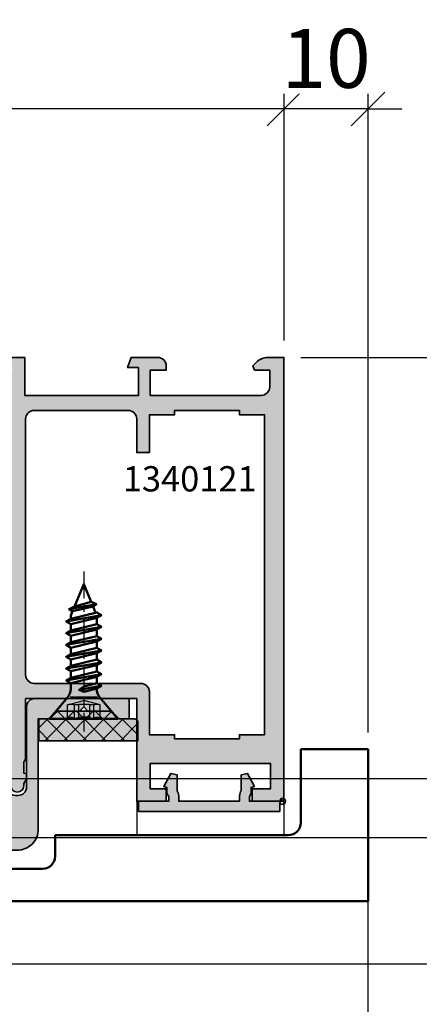
# Model space of a CAD drawing. Units: millimetres. Extents: x -11126 to 5885, y -9196 to 9890.
# Drawn here: x -10179 to -10132, y -5704 to -5587 of the extents above; entities that cross this region are included whole.
import ezdxf
from ezdxf.enums import TextEntityAlignment as Align

# ---------------------------------------------------------------- set-up
doc = ezdxf.new("R2010")
doc.units = ezdxf.units.MM
doc.header["$LTSCALE"] = 0.8
for name, pattern in [('CENTER', [7, 4, -1, 1, -1]), ('HIDDEN', [9.525, 6.35, -3.175]), ('HIDDEN2', [4.7625, 3.175, -1.5875])]:
    doc.linetypes.add(name, pattern=pattern)
for name, color, linetype, lineweight in [('Aluminium-AM_0', 40, 'Continuous', 35), ('AM_0', 2, 'Continuous', 35), ('AM_5', 254, 'Continuous', 20), ('AM_5 @ 2', 254, 'Continuous', 20), ('AM_8', 251, 'Continuous', 18), ('CHide3', 70, 'HIDDEN2', 18), ('Gummi-AM_8', 251, 'Continuous', 18), ('Kunststoff-AM_0', 204, 'Continuous', 35), ('Kunststoff-AM_1', 200, 'Continuous', 50), ('SchraubenundBeschläge-AM_0', 247, 'Continuous', 35), ('SchraubenundBeschläge-AM_1', 9, 'Continuous', 50), ('SchraubenundBeschläge-AM_3', 227, 'HIDDEN', 25), ('SchraubenundBeschläge-AM_7', 227, 'CENTER', 25), ('X_INS_BLOCK', 7, 'Continuous', 35)]:
    doc.layers.add(name, color=color, linetype=linetype, lineweight=lineweight)
doc.layers.add('Aluminium-AM_1', color=7, linetype='Continuous')
doc.layers.add('AM_VIEWS', color=1, linetype='Continuous', lineweight=25, plot=False)
doc.styles.add('SBS_Standard', font='arial.ttf')
doc.styles.get("Standard").update_dxf_attribs({"font": 'ISOCP.SHX'})
doc.dimstyles.new('PFI', dxfattribs={"dimscale": 0, "dimtxt": 4.5, "dimasz": 2, "dimexe": 2, "dimexo": 1, "dimgap": 1.25, "dimtad": 1, "dimdsep": 46, "dimtxsty": 'Standard', "dimblk": 'OBLIQUE', "dimcen": 2, "dimdle": 2, "dimclrd": 9, "dimclre": 9, "dimclrt": 1, "dimadec": 1, "dimazin": 0, "dimtfac": 1, "dimtix": 1, "dimtmove": 2, "dimatfit": 3, "dimfxl": 1, "dimtfill": 1, "dimtolj": 1, "dimtzin": 0, "dimarcsym": 0})

# ---------------------------------------------------------------- blocks, each defined once
blk = doc.blocks.new('3140275')
at = {"layer": 'AM_8'}
h = blk.add_hatch(color=157, dxfattribs=at)
h.dxf.hatch_style = 1
h.paths.add_polyline_path([(-30.6, 11.2), (-30.6, 1.7, -0.414214), (-31.6, 0.7), (-31.9, 0.7, -0.414214), (-32.9, 1.7), (-32.9, 4.8), (-34.1, 4.8), (-34.1, -5.8), (-31.7, -5.8, 0.414214), (-29.2, -3.3), (-29.2, 9.8), (-28, 9.8), (-27.1, 10.7), (-24.3, 10.7), (-23.8, 11.2), (-23.3, 10.7), (-20.5, 10.7), (-19.6, 9.8), (-18.4, 9.8), (-18.4, 12.2), (-29.6, 12.2, 0.414214)])
at = {"layer": 'Aluminium-AM_0'}
blk.add_lwpolyline([(-18.4, 12.2), (-29.6, 12.2, 0.414214), (-30.6, 11.2), (-30.6, 1.7, -0.414214), (-31.6, 0.7), (-31.9, 0.7, -0.414214), (-32.9, 1.7), (-32.9, 4.8), (-34.1, 4.8), (-34.1, -5.8), (-31.7, -5.8, 0.414214), (-29.2, -3.3), (-29.2, 9.8), (-28, 9.8), (-27.1, 10.7), (-24.3, 10.7), (-23.8, 11.2), (-23.3, 10.7), (-20.5, 10.7), (-19.6, 9.8), (-18.4, 9.8), (-18.4, 12.2, 0.414214)], format="xyb", close=True, dxfattribs=at)
blk = doc.blocks.new('WS4070056')
at = {"layer": 'SchraubenundBeschläge-AM_1'}
blk.add_lwpolyline([(1.55, -3.56, -0.176327), (1.92, -2.53), (4.05, 0), (-4.05, 0), (-1.92, -2.53, -0.176327), (-1.55, -3.56)], format="xyb", dxfattribs=at)
for points in [[(-1.55, -3.58), (-2.1, -3.9), (-1.55, -4.22), (0, -3.85), (0.55, -3.43), (0, -3.21)], [(-1.55, -4.98), (-2.1, -5.3), (-1.55, -5.62), (1.55, -4.88), (2.1, -4.56), (1.55, -4.24)], [(-1.55, -6.38), (-2.1, -6.7), (-1.55, -7.02), (1.55, -6.28), (2.1, -5.96), (1.55, -5.64)], [(-1.55, -7.78), (-2.1, -8.1), (-1.55, -8.42), (1.55, -7.68), (2.1, -7.36), (1.55, -7.04)], [(-1.55, -9.18), (-2.1, -9.5), (-1.55, -9.82), (1.55, -9.08), (2.1, -8.76), (1.55, -8.44)], [(-1.55, -10.58), (-2.1, -10.9), (-1.55, -11.22), (1.55, -10.48), (2.1, -10.16), (1.55, -9.84)], [(-1.55, -11.98), (-2.1, -12.3), (-1.55, -12.62), (1.55, -11.88), (2.1, -11.56), (1.55, -11.24)], [(1.34, -12.76), (1.73, -13.02), (1.11, -13.33), (-0.87, -13.9), (-1.5, -13.59), (-1.11, -13.33)]]:
    blk.add_lwpolyline(points, close=True, dxfattribs=at)
for points in [[(-2.1, -3.9), (0.55, -3.43)], [(1.62, -2.53), (-1.62, -2.53)], [(-2.1, -5.3), (2.1, -4.56)], [(-1.55, -4.22), (-1.55, -4.98)], [(1.55, -3.56), (1.55, -4.24)], [(-1.55, -5.62), (-1.55, -6.38)], [(1.55, -4.88), (1.55, -5.64)], [(-2.1, -6.7), (2.1, -5.96)], [(1.55, -6.28), (1.55, -7.04)], [(-2.1, -8.1), (2.1, -7.36)], [(-1.55, -7.02), (-1.55, -7.78)], [(1.55, -7.68), (1.55, -8.44)], [(-2.1, -9.5), (2.1, -8.76)], [(-1.55, -8.42), (-1.55, -9.18)], [(1.55, -9.08), (1.55, -9.84)], [(-2.1, -10.9), (2.1, -10.16)], [(-1.55, -9.82), (-1.55, -10.58)], [(1.55, -10.48), (1.55, -11.24)], [(-2.1, -12.3), (2.1, -11.56)], [(-1.55, -11.22), (-1.55, -11.98)], [(-1.11, -13.33), (-1.41, -12.59)], [(1.34, -12.76), (1.55, -12.26)], [(1.55, -11.88), (1.55, -12.26)], [(-1.5, -13.59), (1.73, -13.02)], [(1.11, -13.33), (0, -16), (-0.87, -13.9)]]:
    blk.add_lwpolyline(points, dxfattribs=at)
at = {"layer": 'SchraubenundBeschläge-AM_3'}
for p, q in [((-1.17, -1.64), (-1.17, 0)), ((1.13, -1.64), (1.13, 0)), ((-0.68, -1.64), (-0.68, -0.13)), ((0.64, -1.64), (0.64, -0.13))]:
    blk.add_line(p, q, dxfattribs=at)
for points in [[(-1.97, 0), (-1.97, -1.64)], [(1.93, 0), (1.93, -1.64)], [(-1.97, -1.64), (-0.02, -2.16)], [(1.93, -1.64), (-0.02, -2.16)]]:
    blk.add_lwpolyline(points, dxfattribs=at)
for centre, radius, start, end in [((-1.57, 0.41), 0.571, 225.3933, 314.6067), ((-0.02, 3.28), 3.47, 250.6988, 289.3012), ((1.53, 0.43), 0.591, 227.294, 312.706), ((-1.57, -0.27), 1.43, 253.6643, 286.3357), ((-0.02, 10.28), 11.97, 264.4948, 275.5052), ((1.53, -0.27), 1.43, 253.6643, 286.3357)]:
    blk.add_arc(centre, radius, start, end, dxfattribs=at)
at = {"layer": 'SchraubenundBeschläge-AM_7'}
blk.add_line((0, -17.5), (0, 1.5), dxfattribs=at)
blk = doc.blocks.new('4140801')
for p, q in [((-8, 0), (0, 0)), ((0, 0), (0, -18.03)), ((-8, -8.7), (-8, 0)), ((-87.7, -4.6), (-52.2, -4.6)), ((-87.7, -4.6), (-87.7, -18.03)), ((-52.2, -12.7), (-52.2, -4.6)), ((-37.2, -10.2), (-37.2, -12.7)), ((-37.2, -10.2), (-9.5, -10.2)), ((-38.7, -14.2), (-50.7, -14.2)), ((0, -18.03), (-87.7, -18.03))]:
    blk.add_line(p, q)
for centre, start, end in [((-9.5, -8.7), 270, 0), ((-50.7, -12.7), 180, 270), ((-38.7, -12.7), 270, 0)]:
    blk.add_arc(centre, 1.5, start, end)
blk = doc.blocks.new('1340121-ICR_m_s')
at = {"layer": 'AM_8'}
h = blk.add_hatch(color=157, dxfattribs=at)
h.dxf.hatch_style = 1
h.paths.add_polyline_path([(160, 52.7), (156.2, 52.7), (156.2, 51.2), (158.4, 51.2), (158.4, 48.2), (144.1, 48.2), (144.1, 51.2), (146, 51.2), (146, 52.7), (142.5, 52.7), (142.5, 40.5), (129.3, 40.5), (129.3, 47.7), (129.1, 48.05), (129.1, 49.37), (129.4, 49.45), (129.4, 50.08), (129.1, 50.6), (129.1, 50.8, 1), (127.5, 50.8), (127.5, 49.5), (127.2, 48.98), (127.2, 48.35), (127.5, 48.27), (127.5, 40.5), (124.5, 40.5), (124.5, 37.95), (126.5, 38.95), (127.5, 38.95), (127.5, 34.45), (126.5, 34.45), (124.5, 35.45), (124.5, 34.8), (125.23, 33.19, 0.294108), (126.14, 32.6), (126.5, 32.6, -0.414214), (127.5, 31.6), (127.5, 13.4, -0.414214), (126.5, 12.4), (126.14, 12.4, 0.294108), (125.23, 11.81), (124.5, 10.2), (124.5, 9.55), (126.5, 10.55), (127.5, 10.55), (127.5, 6.05), (126.5, 6.05), (124.5, 7.05), (124.5, 4.5), (127.5, 4.5), (127.72, 1.2), (126.41, 1.2), (126.85, 0), (129.2, 0), (129.2, 4.5), (142.7, 4.5), (142.7, 1.2), (141.41, 1.2), (141.85, 0), (145, 0, 0.414214), (146, 1), (146, 1.5), (144.1, 1.5), (144.1, 4.5), (157.3, 4.5, -0.414214), (158.3, 3.5), (158.3, 1.5), (156.5, 1.5), (156.29, 0.99), (156.69, 0.59, 0.198912), (158.1, 0), (160, 0)])
h.paths.add_polyline_path([(157.7, 6.8), (154.7, 6.8), (154.7, 6.3), (147, 6.3), (147, 6.8), (144, 6.8), (144, 11.3), (142.5, 11.3), (142.5, 7.3, -0.414214), (141.5, 6.3), (130.3, 6.3, -0.414214), (129.3, 7.3), (129.3, 37.7, -0.414214), (130.3, 38.7), (143, 38.7, 0.414214), (144, 39.7), (144, 44.8), (147, 44.8), (147, 45.3), (154.7, 45.3), (154.7, 44.8), (157.7, 44.8)], flags=16)
at = {"layer": 'Aluminium-AM_0'}
blk.add_lwpolyline([(126.85, 0), (129.2, 0), (129.2, 4.5), (142.7, 4.5), (142.7, 1.2), (141.41, 1.2), (141.85, 0), (145, 0, 0.414214), (146, 1), (146, 1.5), (144.1, 1.5), (144.1, 4.5), (157.3, 4.5, -0.414214), (158.3, 3.5), (158.3, 1.5), (156.5, 1.5), (156.29, 0.99), (156.69, 0.59, 0.198912), (158.1, 0), (160, 0), (160, 52.7), (156.2, 52.7), (156.2, 51.2), (158.4, 51.2), (158.4, 48.2), (144.1, 48.2), (144.1, 51.2), (146, 51.2), (146, 52.7), (142.5, 52.7), (142.5, 40.5, -0.414214), (142.5, 40.5), (129.3, 40.5), (129.3, 47.7), (129.1, 48.05), (129.1, 49.37), (129.4, 49.45), (129.4, 50.08), (129.1, 50.6), (129.1, 50.8, 1), (127.5, 50.8)], format="xyb", dxfattribs=at)
blk.add_lwpolyline([(143, 38.7), (130.3, 38.7, 0.414214), (129.3, 37.7), (129.3, 7.3, 0.414214), (130.3, 6.3), (141.5, 6.3, 0.414214), (142.5, 7.3), (142.5, 11.3), (144, 11.3), (144, 6.8), (147, 6.8), (147, 6.3), (154.7, 6.3), (154.7, 6.8), (157.7, 6.8), (157.7, 44.8), (154.7, 44.8), (154.7, 45.3), (147, 45.3), (147, 44.8), (144, 44.8), (144, 39.7, -0.414214), (143, 38.7)], format="xyb", close=True, dxfattribs=at)
blk = doc.blocks.new('4140758')
at = {"layer": 'AM_5'}
h = blk.add_hatch(color=253, dxfattribs=at)
h.dxf.hatch_style = 1
h.paths.add_polyline_path([(-2.95, 0, 0.198912), (-3.31, -0.15), (-3.91, -0.75, -0.198912), (-4.27, -0.9), (-5.2, -0.9, 0.414214), (-5.4, -1.1), (-5.4, -3.5), (6.4, -3.5), (6.4, -1.4, 0.414214), (5.9, -0.9), (4.27, -0.9, -0.198912), (3.91, -0.75), (3.31, -0.15, 0.198912), (2.95, 0)])
at = {"layer": 'Gummi-AM_8'}
h = blk.add_hatch(dxfattribs=at)
h.set_pattern_fill('ANSI37', color=256, scale=0.5)
h.set_pattern_definition([(45, (35.8948, 0), (-1.12253, 1.12253), []), (135, (35.8948, 0), (-1.12253, -1.12253), [])])
edge = h.paths.add_edge_path()
edge.add_arc((5.9, -1.4), 0.5, 45.573, 90)
edge.add_line((5.9, -0.9), (5.4, -0.9))
edge.add_line((5.4, -0.9), (4.27, -0.9))
edge.add_line((4.27, -0.9), (4.2, -0.9))
edge.add_line((4.2, -0.9), (4.19, -0.89))
edge.add_arc((4.27, -0.4), 0.5, 225, 261.8699, ccw=False)
edge.add_line((3.91, -0.75), (3.31, -0.15))
edge.add_arc((2.95, -0.5), 0.5, 45, 90)
edge.add_line((2.95, 0), (-2.95, 0))
edge.add_arc((-2.95, -0.5), 0.5, 90, 135)
edge.add_line((-3.31, -0.15), (-3.91, -0.75))
edge.add_arc((-4.27, -0.4), 0.5, 278.1301, 315, ccw=False)
edge.add_line((-4.19, -0.89), (-4.2, -0.9))
edge.add_line((-4.2, -0.9), (-4.27, -0.9))
edge.add_line((-4.27, -0.9), (-5.2, -0.9))
edge.add_arc((-5.2, -1.1), 0.2, 90, 180)
edge.add_line((-5.4, -1.1), (-5.4, -3.5))
edge.add_line((-5.4, -3.5), (6.25, -3.5))
edge.add_line((6.25, -3.5), (6.25, -1.04))
at = {"layer": 'Kunststoff-AM_0'}
blk.add_lwpolyline([(-5.4, -1.1), (-5.4, -3.5), (6.4, -3.5), (6.4, -1.4, 0.414214), (5.9, -0.9), (4.27, -0.9, -0.198912), (3.91, -0.75), (3.31, -0.15, 0.198912), (2.95, 0), (-2.95, 0, 0.198912), (-3.31, -0.15), (-3.91, -0.75, -0.198912), (-4.27, -0.9), (-5.2, -0.9, 0.414214)], format="xyb", close=True, dxfattribs=at)
blk = doc.blocks.new('_Oblique')
at = {"color": 10, "linetype": 'ByBlock', "lineweight": -2}
blk.add_lwpolyline([(-0.5, -0.5), (0.5, 0.5)], dxfattribs=at)
blk = doc.blocks.new('*D1276')
at = {"layer": 'AM_5', "color": 9, "lineweight": -2, "transparency": 16777216}
for p, q in [((-10307.59, -5624.9), (-10307.59, -5593.4)), ((-10147.59, -5624.91), (-10147.59, -5593.4)), ((-10143.59, -5597.4), (-10311.59, -5597.4))]:
    blk.add_line(p, q, dxfattribs=at)
at = {"layer": 'Defpoints', "color": 0, "transparency": 16777216}
for p in [(-10307.59, -5597.4), (-10307.59, -5626.9), (-10147.59, -5626.91)]:
    blk.add_point(p, dxfattribs=at)
at = {"layer": 'AM_5', "color": 9, "lineweight": -2, "transparency": 16777216, "xscale": 4, "yscale": 4, "zscale": 4, "rotation": 180}
blk.add_blockref('_Oblique', (-10307.59, -5597.4), dxfattribs=at)
at = {"layer": 'AM_5', "color": 9, "lineweight": -2, "transparency": 16777216, "xscale": 4, "yscale": 4, "zscale": 4}
blk.add_blockref('_Oblique', (-10147.59, -5597.4), dxfattribs=at)
at = {"layer": 'AM_5', "color": 10, "transparency": 16777216, "insert": (-10227.59, -5591.4), "char_height": 7, "attachment_point": 5, "bg_fill": 3, "box_fill_scale": 1.1, "bg_fill_color": 256, "bg_fill_true_color": 13158600, "bg_fill_transparency": 0}
blk.add_mtext('\\A1;160', dxfattribs=at)
blk = doc.blocks.new('*D1304')
at = {"layer": 'AM_5', "color": 9, "lineweight": -2, "transparency": 16777216}
for p, q in [((-10147.59, -5624.91), (-10147.59, -5593.4)), ((-10137.59, -5671.43), (-10137.59, -5593.4)), ((-10147.59, -5597.4), (-10151.59, -5597.4)), ((-10137.59, -5597.4), (-10147.59, -5597.4)), ((-10137.59, -5597.4), (-10133.59, -5597.4))]:
    blk.add_line(p, q, dxfattribs=at)
at = {"layer": 'Defpoints', "color": 0, "transparency": 16777216}
for p in [(-10147.59, -5597.4), (-10147.59, -5626.91), (-10137.59, -5673.43, 0)]:
    blk.add_point(p, dxfattribs=at)
at = {"layer": 'AM_5', "color": 9, "lineweight": -2, "transparency": 16777216, "xscale": 4, "yscale": 4, "zscale": 4}
blk.add_blockref('_Oblique', (-10147.59, -5597.4), dxfattribs=at)
at = {"layer": 'AM_5', "color": 9, "lineweight": -2, "transparency": 16777216, "xscale": 4, "yscale": 4, "zscale": 4, "rotation": 180}
blk.add_blockref('_Oblique', (-10137.59, -5597.4), dxfattribs=at)
at = {"layer": 'AM_5', "color": 10, "transparency": 16777216, "insert": (-10142.59, -5591.4), "char_height": 7, "attachment_point": 5, "bg_fill": 3, "box_fill_scale": 1.1, "bg_fill_color": 256, "bg_fill_true_color": 13158600, "bg_fill_transparency": 0}
blk.add_mtext('\\A1;10', dxfattribs=at)
blk = doc.blocks.new('*D1308')
at = {"layer": 'AM_5', "color": 9, "lineweight": -2, "transparency": 16777216}
for p, q in [((-10105.59, -5694.91), (-10105.59, -7527.41)), ((-10230.59, -5698.91), (-10101.59, -5698.91)), ((-10230.59, -7523.41), (-10101.59, -7523.41))]:
    blk.add_line(p, q, dxfattribs=at)
at = {"layer": 'Defpoints', "color": 0, "transparency": 16777216}
for p in [(-10232.59, -5698.91), (-10232.59, -7523.41), (-10105.59, -7523.41)]:
    blk.add_point(p, dxfattribs=at)
at = {"layer": 'AM_5', "color": 9, "lineweight": -2, "transparency": 16777216, "xscale": 4, "yscale": 4, "zscale": 4}
for p, rotation in [((-10105.59, -5698.91), 90), ((-10105.59, -7523.41), 270)]:
    blk.add_blockref('_Oblique', p, dxfattribs=dict(at, rotation=rotation))
at = {"layer": 'AM_5', "color": 10, "transparency": 16777216, "insert": (-10099.59, -6611.16), "char_height": 7, "attachment_point": 5, "rotation": 270, "bg_fill": 3, "box_fill_scale": 1.1, "bg_fill_color": 256, "bg_fill_true_color": 13158600, "bg_fill_transparency": 0}
blk.add_mtext('\\A1;1824.5', dxfattribs=at)
blk = doc.blocks.new('*D1309')
at = {"layer": 'AM_5', "color": 9, "lineweight": -2, "transparency": 16777216}
for p, q in [((-10105.59, -5679.91), (-10105.59, -5702.91)), ((-10243.59, -5683.91), (-10101.59, -5683.91)), ((-10230.59, -5698.91), (-10101.59, -5698.91))]:
    blk.add_line(p, q, dxfattribs=at)
at = {"layer": 'Defpoints', "color": 0, "transparency": 16777216}
for p in [(-10245.59, -5683.91), (-10232.59, -5698.91), (-10105.59, -5698.91)]:
    blk.add_point(p, dxfattribs=at)
at = {"layer": 'AM_5', "color": 9, "lineweight": -2, "transparency": 16777216, "xscale": 4, "yscale": 4, "zscale": 4}
for p, rotation in [((-10105.59, -5683.91), 90), ((-10105.59, -5698.91), 270)]:
    blk.add_blockref('_Oblique', p, dxfattribs=dict(at, rotation=rotation))
at = {"layer": 'AM_5', "color": 10, "transparency": 16777216, "insert": (-10099.59, -5691.41), "char_height": 7, "attachment_point": 5, "rotation": 270, "bg_fill": 3, "box_fill_scale": 1.1, "bg_fill_color": 256, "bg_fill_true_color": 13158600, "bg_fill_transparency": 0}
blk.add_mtext('\\A1;15', dxfattribs=at)
blk = doc.blocks.new('*D1311')
at = {"layer": 'AM_5', "color": 9, "lineweight": -2, "transparency": 16777216}
for p, q in [((-10087.4, -5679.91), (-10087.4, -7542.41)), ((-10243.59, -5683.91), (-10083.4, -5683.91)), ((-10243.59, -7538.41), (-10083.4, -7538.41))]:
    blk.add_line(p, q, dxfattribs=at)
at = {"layer": 'Defpoints', "color": 0, "transparency": 16777216}
for p in [(-10245.59, -5683.91), (-10245.59, -7538.41), (-10087.4, -7538.41)]:
    blk.add_point(p, dxfattribs=at)
at = {"layer": 'AM_5', "color": 9, "lineweight": -2, "transparency": 16777216, "xscale": 4, "yscale": 4, "zscale": 4}
for p, rotation in [((-10087.4, -5683.91), 90), ((-10087.4, -7538.41), 270)]:
    blk.add_blockref('_Oblique', p, dxfattribs=dict(at, rotation=rotation))
at = {"layer": 'AM_5', "color": 10, "transparency": 16777216, "insert": (-10081.4, -6611.16), "char_height": 7, "attachment_point": 5, "rotation": 270, "bg_fill": 3, "box_fill_scale": 1.1, "bg_fill_color": 256, "bg_fill_true_color": 13158600, "bg_fill_transparency": 0}
blk.add_mtext('\\A1;1854.5', dxfattribs=at)
blk = doc.blocks.new('*D1312')
at = {"layer": 'AM_5', "color": 9, "lineweight": -2, "transparency": 16777216}
for p, q in [((-10087.4, -5676.91), (-10087.4, -5672.91)), ((-10230.59, -5676.91), (-10083.4, -5676.91)), ((-10087.4, -5676.91), (-10087.4, -5683.91)), ((-10243.59, -5683.91), (-10083.4, -5683.91)), ((-10087.4, -5683.91), (-10087.4, -5687.91))]:
    blk.add_line(p, q, dxfattribs=at)
at = {"layer": 'Defpoints', "color": 0, "transparency": 16777216}
for p in [(-10232.59, -5676.91), (-10245.59, -5683.91), (-10087.4, -5683.91)]:
    blk.add_point(p, dxfattribs=at)
at = {"layer": 'AM_5', "color": 9, "lineweight": -2, "transparency": 16777216, "xscale": 4, "yscale": 4, "zscale": 4}
for p, rotation in [((-10087.4, -5676.91), 270), ((-10087.4, -5683.91), 90)]:
    blk.add_blockref('_Oblique', p, dxfattribs=dict(at, rotation=rotation))
at = {"layer": 'AM_5', "color": 10, "transparency": 16777216, "insert": (-10081.4, -5680.41), "char_height": 7, "attachment_point": 5, "rotation": 270, "bg_fill": 3, "box_fill_scale": 1.1, "bg_fill_color": 256, "bg_fill_true_color": 13158600, "bg_fill_transparency": 0}
blk.add_mtext('\\A1;7', dxfattribs=at)
blk = doc.blocks.new('*D1314')
at = {"layer": 'AM_5', "color": 9, "lineweight": -2, "transparency": 16777216}
for p, q in [((-10069.5, -5672.91), (-10069.5, -7549.41)), ((-10230.59, -5676.91), (-10065.5, -5676.91)), ((-10230.59, -7545.41), (-10065.5, -7545.41))]:
    blk.add_line(p, q, dxfattribs=at)
at = {"layer": 'Defpoints', "color": 0, "transparency": 16777216}
for p in [(-10232.59, -5676.91), (-10232.59, -7545.41), (-10069.5, -7545.41)]:
    blk.add_point(p, dxfattribs=at)
at = {"layer": 'AM_5', "color": 9, "lineweight": -2, "transparency": 16777216, "xscale": 4, "yscale": 4, "zscale": 4}
for p, rotation in [((-10069.5, -5676.91), 90), ((-10069.5, -7545.41), 270)]:
    blk.add_blockref('_Oblique', p, dxfattribs=dict(at, rotation=rotation))
at = {"layer": 'AM_5', "color": 10, "transparency": 16777216, "insert": (-10063.5, -6611.16), "char_height": 7, "attachment_point": 5, "rotation": 270, "bg_fill": 3, "box_fill_scale": 1.1, "bg_fill_color": 256, "bg_fill_true_color": 13158600, "bg_fill_transparency": 0}
blk.add_mtext('\\A1;1868.5', dxfattribs=at)
blk = doc.blocks.new('*D1315')
at = {"layer": 'AM_5', "color": 9, "lineweight": -2, "transparency": 16777216}
for p, q in [((-10069.5, -5622.91), (-10069.5, -5680.91)), ((-10145.59, -5626.91), (-10065.5, -5626.91)), ((-10230.59, -5676.91), (-10065.5, -5676.91))]:
    blk.add_line(p, q, dxfattribs=at)
at = {"layer": 'Defpoints', "color": 0, "transparency": 16777216}
for p in [(-10147.59, -5626.91), (-10232.59, -5676.91), (-10069.5, -5676.91)]:
    blk.add_point(p, dxfattribs=at)
at = {"layer": 'AM_5', "color": 9, "lineweight": -2, "transparency": 16777216, "xscale": 4, "yscale": 4, "zscale": 4}
for p, rotation in [((-10069.5, -5626.91), 90), ((-10069.5, -5676.91), 270)]:
    blk.add_blockref('_Oblique', p, dxfattribs=dict(at, rotation=rotation))
at = {"layer": 'AM_5', "color": 10, "transparency": 16777216, "insert": (-10063.5, -5651.91), "char_height": 7, "attachment_point": 5, "rotation": 270, "bg_fill": 3, "box_fill_scale": 1.1, "bg_fill_color": 256, "bg_fill_true_color": 13158600, "bg_fill_transparency": 0}
blk.add_mtext('\\A1;50', dxfattribs=at)
blk = doc.blocks.new('*D1317')
at = {"layer": 'AM_5', "color": 9, "lineweight": -2, "transparency": 16777216}
for p, q in [((-10051.59, -5622.91), (-10051.59, -7630.91)), ((-10145.59, -5626.91), (-10047.59, -5626.91)), ((-10145.59, -7626.91), (-10047.59, -7626.91))]:
    blk.add_line(p, q, dxfattribs=at)
at = {"layer": 'Defpoints', "color": 0, "transparency": 16777216}
for p in [(-10147.59, -5626.91), (-10147.59, -7626.91), (-10051.59, -7626.91)]:
    blk.add_point(p, dxfattribs=at)
at = {"layer": 'AM_5', "color": 9, "lineweight": -2, "transparency": 16777216, "xscale": 4, "yscale": 4, "zscale": 4}
for p, rotation in [((-10051.59, -5626.91), 90), ((-10051.59, -7626.91), 270)]:
    blk.add_blockref('_Oblique', p, dxfattribs=dict(at, rotation=rotation))
at = {"layer": 'AM_5', "color": 10, "transparency": 16777216, "insert": (-10045.59, -6626.91), "char_height": 7, "attachment_point": 5, "rotation": 270, "bg_fill": 3, "box_fill_scale": 1.1, "bg_fill_color": 256, "bg_fill_true_color": 13158600, "bg_fill_transparency": 0}
blk.add_mtext('\\A1;2000', dxfattribs=at)
blk = doc.blocks.new('Centroid')
at = {"layer": 'AM_VIEWS'}
h = blk.add_hatch(color=256, dxfattribs=at)
h.paths.add_polyline_path([(0, 0), (0, 0.375, 0.4142136), (-0.375, 0)])
h.paths.add_polyline_path([(0, -0.375, 0.4142136), (0.375, 0), (0, 0)])
blk.add_circle((0, 0), 0.375, dxfattribs=at)
blk = doc.blocks.new('B-3140146_docu_wos')
at = {"layer": 'AM_8'}
h = blk.add_hatch(color=157, dxfattribs=at)
h.dxf.hatch_style = 1
h.paths.add_polyline_path([(0.35, 1.2), (0.35, 0.14, -0.098493), (0.37, 0), (3.95, 0), (3.95, -0.58), (3.75, -0.93), (3.75, -1.66), (3.35, -1.76), (4.2, -3.32), (4.95, -3.13), (4.95, -1.25, 0.131326), (5.15, -0.5), (5.15, 0), (12.35, 0), (12.35, -0.5, 0.131326), (12.55, -1.25), (12.55, -3.13), (13.3, -3.32), (14.14, -1.76), (13.75, -1.66), (13.75, -0.93), (13.55, -0.58), (13.55, 0), (17.15, 0), (17.15, 1.2)])
at = {"layer": 'Aluminium-AM_0'}
blk.add_lwpolyline([(17.15, 1.2), (0.35, 1.2), (0.35, 0), (3.95, 0), (3.95, -0.58), (3.75, -0.93), (3.75, -1.66), (3.35, -1.76), (4.2, -3.32), (4.95, -3.13), (4.95, -1.26), (5, -1.16, 0.113237), (5.15, -0.5), (5.15, 0), (12.35, 0), (12.35, -0.5, 0.113237), (12.5, -1.16), (12.55, -1.26), (12.55, -3.13), (13.3, -3.32), (14.14, -1.76), (13.75, -1.66), (13.75, -0.93), (13.55, -0.58), (13.55, 0), (17.15, 0), (17.15, 1.2, 0.414214)], format="xyb", close=True, dxfattribs=at)
at = {"layer": 'AM_0', "ltscale": 6, "xscale": -1, "rotation": 270}
blk.add_blockref('Centroid', (0, 0), dxfattribs=at)

msp = doc.modelspace()

# ---------------------------------------------------------------- linework, layer by layer
at = {"layer": 'Aluminium-AM_1'}
for p, q in [((-10165.094, -5679.606), (-10165.094, -5683.625)), ((-10147.594, -5679.606), (-10147.594, -5683.625)), ((-10137.594, -6616.906), (-10137.591, -5691.454, 0))]:
    msp.add_line(p, q, dxfattribs=at)

# ---------------------------------------------------------------- block references
msp.add_blockref('4140758', (-10171.344, -5668.906))
at = {"layer": 'AM_0'}
msp.add_blockref('3140275', (-10147.594, -5679.606), dxfattribs=at)
at = {"layer": 'Kunststoff-AM_1'}
msp.add_blockref('4140801', (-10137.591, -5673.425, 0), dxfattribs=at)
at = {"layer": 'SchraubenundBeschläge-AM_0', "rotation": 180}
msp.add_blockref('WS4070056', (-10171.394, -5669.806), dxfattribs=at)
at = {"layer": 'X_INS_BLOCK', "xscale": -1, "rotation": 180}
msp.add_blockref('1340121-ICR_m_s', (-10307.594, -5626.906), dxfattribs=at)

# ---------------------------------------------------------------- next in the draw order: dimensions: what is measured, and where the dimension line sits
at = {"layer": 'AM_5 @ 2'}
dim = msp.add_linear_dim(base=(-10307.594, -5597.401), p1=(-10147.594, -5626.906), p2=(-10307.594, -5626.9), dimstyle='PFI', override={"dimscale": 2, "dimtxt": 3.5, "dimclrt": 10, "dimtix": 1, "dimtofl": 1, "dimtmove": 2, "dimatfit": 3}, dxfattribs=at)
dim.commit()
dim.dimension.update_dxf_attribs({"geometry": '*D1276', "text_midpoint": (-10227.594, -5591.401)})
dim = msp.add_linear_dim(base=(-10105.594, -7523.406), p1=(-10232.594, -5698.906), p2=(-10232.594, -7523.406), angle=90, dimstyle='PFI', override={"dimscale": 2, "dimtxt": 3.5, "dimtad": 4, "dimdec": 1, "dimzin": 8, "dimclrt": 10, "dimtix": 1, "dimtofl": 1, "dimtmove": 2, "dimatfit": 3}, dxfattribs=at)
dim.commit()
dim.dimension.update_dxf_attribs({"geometry": '*D1308', "text_midpoint": (-10099.593, -6611.156)})

# ---------------------------------------------------------------- next in the draw order: dimensions: what is measured, and where the dimension line sits
dim = msp.add_linear_dim(base=(-10147.594, -5597.401), p1=(-10137.591, -5673.425, 0), p2=(-10147.594, -5626.906), dimstyle='PFI', override={"dimscale": 2, "dimtxt": 3.5, "dimclrt": 10, "dimtix": 1, "dimtofl": 1, "dimtmove": 2, "dimatfit": 3}, dxfattribs=at)
dim.commit()
dim.dimension.update_dxf_attribs({"geometry": '*D1304', "text_midpoint": (-10142.592, -5591.401)})
dim = msp.add_linear_dim(base=(-10105.594, -5698.906), p1=(-10245.594, -5683.905), p2=(-10232.594, -5698.906), angle=90, dimstyle='PFI', override={"dimscale": 2, "dimtxt": 3.5, "dimtad": 4, "dimdec": 1, "dimclrt": 10, "dimtix": 1, "dimtofl": 1, "dimtmove": 2, "dimatfit": 3}, dxfattribs=at)
dim.commit()
dim.dimension.update_dxf_attribs({"geometry": '*D1309', "text_midpoint": (-10099.594, -5691.406)})

# ---------------------------------------------------------------- next in the draw order: texts
at = {"layer": 'AM_5', "style": 'SBS_Standard'}
msp.add_text('1340121', height=3, dxfattribs=at).set_placement((-10150.845, -5642.815), align=Align.RIGHT)

# ---------------------------------------------------------------- next in the draw order: dimensions: what is measured, and where the dimension line sits
at = {"layer": 'AM_5 @ 2'}
dim = msp.add_linear_dim(base=(-10087.403, -7538.406), p1=(-10245.594, -5683.905), p2=(-10245.594, -7538.406), angle=90, dimstyle='PFI', override={"dimscale": 2, "dimtxt": 3.5, "dimtad": 4, "dimdec": 1, "dimzin": 8, "dimclrt": 10, "dimtix": 1, "dimtofl": 1, "dimtmove": 2, "dimatfit": 3}, dxfattribs=at)
dim.commit()
dim.dimension.update_dxf_attribs({"geometry": '*D1311', "text_midpoint": (-10081.403, -6611.156)})

# ---------------------------------------------------------------- next in the draw order: dimensions: what is measured, and where the dimension line sits
dim = msp.add_linear_dim(base=(-10087.403, -5683.905), p1=(-10232.594, -5676.906), p2=(-10245.594, -5683.905), angle=90, dimstyle='PFI', override={"dimscale": 2, "dimtxt": 3.5, "dimtad": 4, "dimdec": 1, "dimclrt": 10, "dimtix": 1, "dimtofl": 1, "dimtmove": 2, "dimatfit": 3}, dxfattribs=at)
dim.commit()
dim.dimension.update_dxf_attribs({"geometry": '*D1312', "text_midpoint": (-10081.403, -5680.406)})

# ---------------------------------------------------------------- next in the draw order: dimensions: what is measured, and where the dimension line sits
dim = msp.add_linear_dim(base=(-10069.496, -7545.406), p1=(-10232.594, -5676.906), p2=(-10232.594, -7545.406), angle=90, dimstyle='PFI', override={"dimscale": 2, "dimtxt": 3.5, "dimtad": 4, "dimdec": 1, "dimzin": 8, "dimclrt": 10, "dimtix": 1, "dimtofl": 1, "dimtmove": 2, "dimatfit": 3}, dxfattribs=at)
dim.commit()
dim.dimension.update_dxf_attribs({"geometry": '*D1314', "text_midpoint": (-10063.496, -6611.156)})

# ---------------------------------------------------------------- next in the draw order: dimensions: what is measured, and where the dimension line sits
dim = msp.add_linear_dim(base=(-10069.496, -5676.906), p1=(-10147.594, -5626.906), p2=(-10232.594, -5676.906), angle=90, dimstyle='PFI', override={"dimscale": 2, "dimtxt": 3.5, "dimtad": 4, "dimdec": 1, "dimclrt": 10, "dimtix": 1, "dimtofl": 1, "dimtmove": 2, "dimatfit": 3}, dxfattribs=at)
dim.commit()
dim.dimension.update_dxf_attribs({"geometry": '*D1315', "text_midpoint": (-10063.496, -5651.906)})

# ---------------------------------------------------------------- next in the draw order: dimensions: what is measured, and where the dimension line sits
dim = msp.add_linear_dim(base=(-10051.589, -7626.906), p1=(-10147.594, -5626.906), p2=(-10147.594, -7626.906), angle=90, dimstyle='PFI', override={"dimscale": 2, "dimtxt": 3.5, "dimtad": 4, "dimdec": 1, "dimzin": 8, "dimclrt": 10, "dimtix": 1, "dimtofl": 1, "dimtmove": 2, "dimatfit": 3}, dxfattribs=at)
dim.commit()
dim.dimension.update_dxf_attribs({"geometry": '*D1317', "text_midpoint": (-10045.588, -6626.906)})

# ---------------------------------------------------------------- next in the draw order: block references
at = {"layer": 'CHide3', "rotation": 180}
msp.add_blockref('B-3140146_docu_wos', (-10147.747, -5679.606), dxfattribs=at)

doc.saveas('drawing.dxf')
